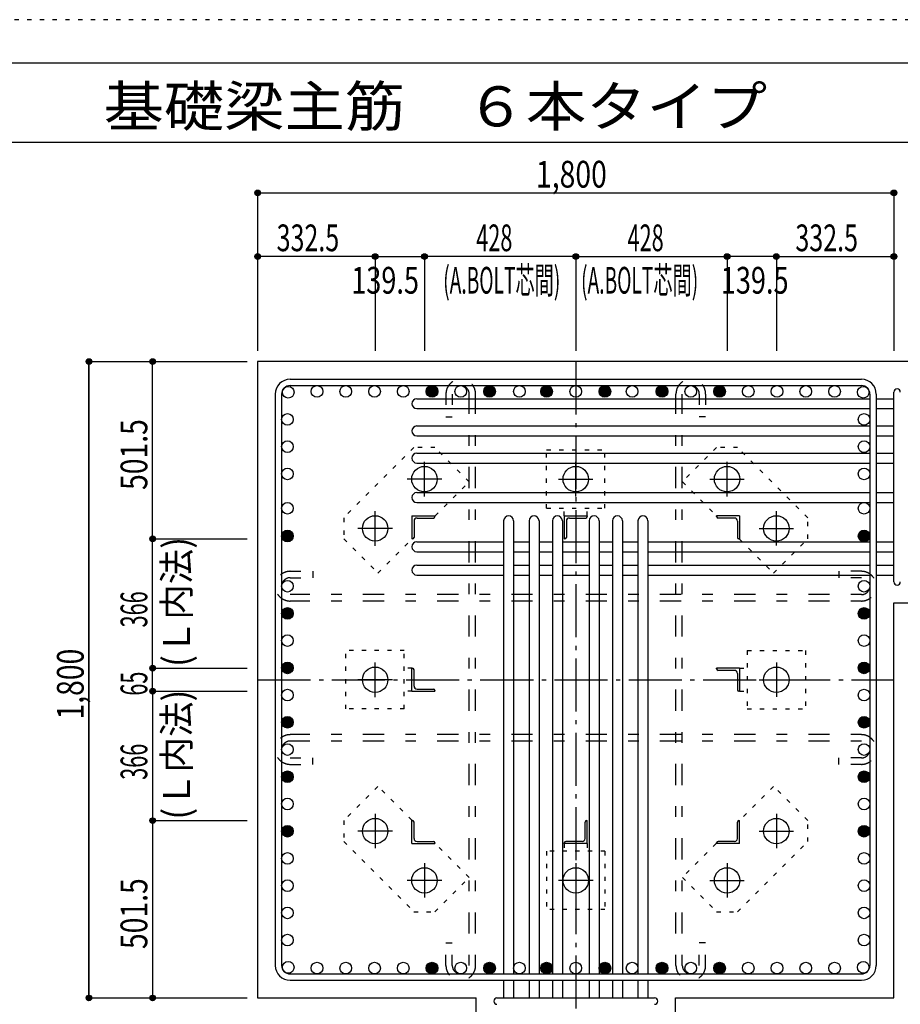
# Model space of a CAD drawing. Units: inches. Extents: x 141 to 12441, y 138 to 8778.
# Drawn here: x 5279 to 7770, y 5993 to 8778 of the extents above; entities that cross this region are included whole.
import ezdxf

# ---------------------------------------------------------------- set-up
doc = ezdxf.new("R2010")
doc.units = ezdxf.units.IN
doc.header["$LTSCALE"] = 30
doc.header["$MEASUREMENT"] = 0
for name, pattern in [('CENTER', [12, 5, -0.8, 0.4, -0.8, 5]), ('DIVIDE', [13.2, 5, -0.8, 0.4, -0.8, 0.4, -0.8, 5]), ('DOT', [1.6, 0.4, -0.8, 0.4]), ('HIDDEN', [8, 1, -2, 2, -2, 1])]:
    doc.linetypes.add(name, pattern=pattern)
for name, color, linetype in [('002', 7, 'Continuous'), ('003', 7, 'Continuous'), ('004', 7, 'Continuous'), ('005', 7, 'Continuous'), ('006', 7, 'Continuous'), ('007', 7, 'Continuous'), ('008', 7, 'Continuous'), ('010', 7, 'Continuous'), ('011', 7, 'Continuous'), ('013', 7, 'Continuous'), ('014', 7, 'Continuous'), ('104', 7, 'Continuous'), ('241', 7, 'Continuous'), ('250', 7, 'Continuous')]:
    doc.layers.add(name, color=color, linetype=linetype)
doc.styles.add('DRACAD', font='txt', dxfattribs={"width": 0.85, "bigfont": 'extfont2'})

msp = doc.modelspace()

# ---------------------------------------------------------------- linework, layer by layer
at = {"layer": '002', "color": 2, "linetype": 'Continuous'}
for p, q in [((8152.4, 7811), (5952.4, 7811)), ((5952.4, 7811), (5952.4, 6011)), ((7752.4, 7129), (8152.4, 7129)), ((7752.4, 6011), (7752.4, 7129)), ((5952.4, 6011), (6570.4, 6011)), ((6570.4, 5611), (6570.4, 6011)), ((7134.4, 5611), (7134.4, 6011)), ((7134.4, 6011), (7752.4, 6011))]:
    msp.add_line(p, q, dxfattribs=at)
at = {"layer": '003', "color": 4, "linetype": 'CENTER'}
for p, q in [((6424.4, 7429.7), (6424.4, 7527.2)), ((6852.4, 7429.8), (6852.4, 7527.3)), ((7280.4, 7429.8), (7280.4, 7527.3)), ((6473.1, 7478.5), (6375.6, 7478.5)), ((6803.6, 7478.5), (6901.1, 7478.5)), ((7231.6, 7478.5), (7329.1, 7478.5)), ((6284.9, 7290.2), (6284.9, 7387.7)), ((7419.9, 7290.3), (7419.9, 7387.8)), ((6333.6, 7339), (6236.1, 7339)), ((7371.1, 7339), (7468.6, 7339)), ((6284.9, 6862.2), (6284.9, 6959.7)), ((7419.9, 6959.8), (7419.9, 6862.3)), ((6333.6, 6911), (6236.1, 6911)), ((7371.2, 6911), (7468.7, 6911)), ((6284.9, 6531.7), (6284.9, 6434.2)), ((7419.9, 6531.8), (7419.9, 6434.3)), ((6333.7, 6483), (6236.2, 6483)), ((7371.2, 6483), (7468.7, 6483)), ((6424.4, 6392.2), (6424.4, 6294.7)), ((6852.4, 6392.2), (6852.4, 6294.7)), ((7280.4, 6392.3), (7280.4, 6294.8)), ((6473.2, 6343.5), (6375.7, 6343.5)), ((6901.2, 6343.5), (6803.7, 6343.5)), ((7231.7, 6343.5), (7329.2, 6343.5))]:
    msp.add_line(p, q, dxfattribs=at)
at = {"layer": '003', "color": 3, "linetype": 'Continuous'}
for centre in [(6424.4, 7478.5), (6852.4, 7478.5), (7280.4, 7478.5), (6284.9, 7339), (7419.9, 7339), (6284.9, 6911), (7419.9, 6911), (6284.9, 6483), (7419.9, 6483), (6424.4, 6343.5), (6852.4, 6343.5), (7280.4, 6343.5)]:
    msp.add_circle(centre, 36, dxfattribs=at)
at = {"layer": '004', "color": 3, "linetype": 'Continuous'}
for centre in [(6120.5, 7726.5), (6201.8, 7726.5), (6283.1, 7726.5), (6364.5, 7726.5), (6445.8, 7726.5), (6527.1, 7726.5), (6608.4, 7726.5), (6692.9, 7726.5), (6769.9, 7726.5), (6852.4, 7726.5), (6934.9, 7726.5), (7011.9, 7726.5), (7096.4, 7726.5), (7177.8, 7726.5), (7259.1, 7726.5), (7340.4, 7726.5), (7421.7, 7726.5), (7503.1, 7726.5), (7584.4, 7726.5), (6039.1, 7724.3), (7665.7, 7724.3), (6036.9, 7647.3), (7667.9, 7647.3), (6036.9, 7570.3), (7667.9, 7570.3), (6036.9, 7493.3), (7667.9, 7493.3), (6036.9, 7396), (7667.9, 7396), (6036.9, 7317.5), (7667.9, 7317.5), (6036.9, 7175.7), (7667.9, 7175.7), (6036.9, 7098.7), (7667.9, 7098.7), (6036.9, 7021.7), (7667.9, 7021.7), (6036.9, 6944.7), (7667.9, 6944.7), (6036.9, 6867.7), (7667.9, 6867.7), (6036.9, 6790.7), (7667.9, 6790.7), (6036.9, 6713.7), (7667.9, 6713.7), (6036.9, 6636.7), (7667.9, 6636.7), (6036.9, 6559.7), (7667.9, 6559.7), (6036.9, 6482.7), (7667.9, 6482.7), (6036.9, 6405.7), (7667.9, 6405.7), (6036.9, 6328.7), (7667.9, 6328.7), (6036.9, 6251.7), (7667.9, 6251.7), (6036.9, 6174.7), (7667.9, 6174.7), (6039.1, 6097.7), (6120.5, 6095.5), (6201.8, 6095.5), (6283.1, 6095.5), (6364.5, 6095.5), (6445.8, 6095.5), (6527.1, 6095.5), (6608.4, 6095.5), (6692.9, 6095.5), (6769.9, 6095.5), (6852.4, 6095.5), (6934.9, 6095.5), (7011.9, 6095.5), (7096.4, 6095.5), (7177.8, 6095.5), (7259.1, 6095.5), (7340.4, 6095.5), (7421.7, 6095.5), (7503.1, 6095.5), (7584.4, 6095.5), (7665.7, 6097.7)]:
    msp.add_circle(centre, 16.5, dxfattribs=at)
at = {"layer": '004', "color": 4, "linetype": 'Continuous'}
for centre, radius in [((6445.8, 7726.5), 14.8), ((6445.8, 7726.5), 13.2), ((6445.8, 7726.5), 11.6), ((6445.8, 7726.5), 9.9), ((6445.8, 7726.5), 8.25), ((6445.8, 7726.5), 6.6), ((6445.8, 7726.5), 4.95), ((6445.8, 7726.5), 3.3), ((6445.8, 7726.5), 1.65), ((6608.4, 7726.5), 14.8), ((6608.4, 7726.5), 13.2), ((6608.4, 7726.5), 11.6), ((6608.4, 7726.5), 9.9), ((6608.4, 7726.5), 8.25), ((6608.4, 7726.5), 6.6), ((6608.4, 7726.5), 4.95), ((6608.4, 7726.5), 3.3), ((6608.4, 7726.5), 1.65), ((6769.9, 7726.5), 14.8), ((6769.9, 7726.5), 13.2), ((6769.9, 7726.5), 11.6), ((6769.9, 7726.5), 9.9), ((6769.9, 7726.5), 8.25), ((6769.9, 7726.5), 6.6), ((6769.9, 7726.5), 4.95), ((6769.9, 7726.5), 3.3), ((6769.9, 7726.5), 1.65), ((6934.9, 7726.5), 14.8), ((6934.9, 7726.5), 13.2), ((6934.9, 7726.5), 11.6), ((6934.9, 7726.5), 9.9), ((6934.9, 7726.5), 8.25), ((6934.9, 7726.5), 6.6), ((6934.9, 7726.5), 4.95), ((6934.9, 7726.5), 3.3), ((6934.9, 7726.5), 1.65), ((7096.4, 7726.5), 14.8), ((7096.4, 7726.5), 13.2), ((7096.4, 7726.5), 11.6), ((7096.4, 7726.5), 9.9), ((7096.4, 7726.5), 8.25), ((7096.4, 7726.5), 6.6), ((7096.4, 7726.5), 4.95), ((7096.4, 7726.5), 3.3), ((7096.4, 7726.5), 1.65), ((7259.1, 7726.5), 14.8), ((7259.1, 7726.5), 13.2), ((7259.1, 7726.5), 11.6), ((7259.1, 7726.5), 9.9), ((7259.1, 7726.5), 8.25), ((7259.1, 7726.5), 6.6), ((7259.1, 7726.5), 4.95), ((7259.1, 7726.5), 3.3), ((7259.1, 7726.5), 1.65), ((6036.9, 7317.5), 14.8), ((6036.9, 7317.5), 13.2), ((6036.9, 7317.5), 11.6), ((6036.9, 7317.5), 9.9), ((6036.9, 7317.5), 8.25), ((7667.9, 7317.5), 14.8), ((7667.9, 7317.5), 13.2), ((7667.9, 7317.5), 11.6), ((7667.9, 7317.5), 9.9), ((7667.9, 7317.5), 8.25), ((6036.9, 7317.5), 6.6), ((6036.9, 7317.5), 4.95), ((6036.9, 7317.5), 3.3), ((6036.9, 7317.5), 1.65), ((7667.9, 7317.5), 6.6), ((7667.9, 7317.5), 4.95), ((7667.9, 7317.5), 3.3), ((7667.9, 7317.5), 1.65), ((6036.9, 7098.7), 14.8), ((6036.9, 7098.7), 13.2), ((6036.9, 7098.7), 11.6), ((6036.9, 7098.7), 9.9), ((6036.9, 7098.7), 8.25), ((6036.9, 7098.7), 6.6), ((6036.9, 7098.7), 4.95), ((6036.9, 7098.7), 3.3), ((7667.9, 7098.7), 14.8), ((7667.9, 7098.7), 13.2), ((7667.9, 7098.7), 11.6), ((7667.9, 7098.7), 9.9), ((7667.9, 7098.7), 8.25), ((7667.9, 7098.7), 6.6), ((7667.9, 7098.7), 4.95), ((7667.9, 7098.7), 3.3), ((6036.9, 7098.7), 1.65), ((7667.9, 7098.7), 1.65), ((6036.9, 6944.7), 14.8), ((6036.9, 6944.7), 13.2), ((6036.9, 6944.7), 11.6), ((6036.9, 6944.7), 9.9), ((6036.9, 6944.7), 8.25), ((6036.9, 6944.7), 6.6), ((6036.9, 6944.7), 4.95), ((6036.9, 6944.7), 3.3), ((6036.9, 6944.7), 1.65), ((7667.9, 6944.7), 14.8), ((7667.9, 6944.7), 13.2), ((7667.9, 6944.7), 11.6), ((7667.9, 6944.7), 9.9), ((7667.9, 6944.7), 8.25), ((7667.9, 6944.7), 6.6), ((7667.9, 6944.7), 4.95), ((7667.9, 6944.7), 3.3), ((7667.9, 6944.7), 1.65), ((6036.9, 6790.7), 14.8), ((6036.9, 6790.7), 13.2), ((6036.9, 6790.7), 11.6), ((6036.9, 6790.7), 9.9), ((6036.9, 6790.7), 8.25), ((6036.9, 6790.7), 6.6), ((6036.9, 6790.7), 4.95), ((7667.9, 6790.7), 14.8), ((7667.9, 6790.7), 13.2), ((7667.9, 6790.7), 11.6), ((7667.9, 6790.7), 9.9), ((7667.9, 6790.7), 8.25), ((7667.9, 6790.7), 6.6), ((7667.9, 6790.7), 4.95), ((6036.9, 6790.7), 3.3), ((6036.9, 6790.7), 1.65), ((7667.9, 6790.7), 3.3), ((7667.9, 6790.7), 1.65), ((6036.9, 6636.7), 14.8), ((6036.9, 6636.7), 13.2), ((6036.9, 6636.7), 11.6), ((6036.9, 6636.7), 9.9), ((6036.9, 6636.7), 8.25), ((6036.9, 6636.7), 6.6), ((6036.9, 6636.7), 4.95), ((6036.9, 6636.7), 3.3), ((6036.9, 6636.7), 1.65), ((7667.9, 6636.7), 14.8), ((7667.9, 6636.7), 13.2), ((7667.9, 6636.7), 11.6), ((7667.9, 6636.7), 9.9), ((7667.9, 6636.7), 8.25), ((7667.9, 6636.7), 6.6), ((7667.9, 6636.7), 4.95), ((7667.9, 6636.7), 3.3), ((7667.9, 6636.7), 1.65), ((6036.9, 6482.7), 14.8), ((6036.9, 6482.7), 13.2), ((6036.9, 6482.7), 11.6), ((6036.9, 6482.7), 9.9), ((6036.9, 6482.7), 8.25), ((6036.9, 6482.7), 6.6), ((7667.9, 6482.7), 14.8), ((7667.9, 6482.7), 13.2), ((7667.9, 6482.7), 11.6), ((7667.9, 6482.7), 9.9), ((7667.9, 6482.7), 8.25), ((7667.9, 6482.7), 6.6), ((6036.9, 6482.7), 4.95), ((6036.9, 6482.7), 3.3), ((6036.9, 6482.7), 1.65), ((7667.9, 6482.7), 4.95), ((7667.9, 6482.7), 3.3), ((7667.9, 6482.7), 1.65), ((6445.8, 6095.5), 14.8), ((6445.8, 6095.5), 13.2), ((6445.8, 6095.5), 11.6), ((6445.8, 6095.5), 9.9), ((6445.8, 6095.5), 8.25), ((6445.8, 6095.5), 6.6), ((6445.8, 6095.5), 4.95), ((6608.4, 6095.5), 14.8), ((6608.4, 6095.5), 13.2), ((6608.4, 6095.5), 11.6), ((6608.4, 6095.5), 9.9), ((6608.4, 6095.5), 8.25), ((6608.4, 6095.5), 6.6), ((6608.4, 6095.5), 4.95), ((6769.9, 6095.5), 14.8), ((6769.9, 6095.5), 13.2), ((6769.9, 6095.5), 11.6), ((6769.9, 6095.5), 9.9), ((6769.9, 6095.5), 8.25), ((6769.9, 6095.5), 6.6), ((6769.9, 6095.5), 4.95), ((6934.9, 6095.5), 14.8), ((6934.9, 6095.5), 13.2), ((6934.9, 6095.5), 11.6), ((6934.9, 6095.5), 9.9), ((6934.9, 6095.5), 8.25), ((6934.9, 6095.5), 6.6), ((6934.9, 6095.5), 4.95), ((7096.4, 6095.5), 14.8), ((7096.4, 6095.5), 13.2), ((7096.4, 6095.5), 11.6), ((7096.4, 6095.5), 9.9), ((7096.4, 6095.5), 8.25), ((7096.4, 6095.5), 6.6), ((7096.4, 6095.5), 4.95), ((7259.1, 6095.5), 14.8), ((7259.1, 6095.5), 13.2), ((7259.1, 6095.5), 11.6), ((7259.1, 6095.5), 9.9), ((7259.1, 6095.5), 8.25), ((7259.1, 6095.5), 6.6), ((7259.1, 6095.5), 4.95), ((6445.8, 6095.5), 3.3), ((6445.8, 6095.5), 1.65), ((6608.4, 6095.5), 3.3), ((6608.4, 6095.5), 1.65), ((6769.9, 6095.5), 3.3), ((6769.9, 6095.5), 1.65), ((6934.9, 6095.5), 3.3), ((6934.9, 6095.5), 1.65), ((7096.4, 6095.5), 3.3), ((7096.4, 6095.5), 1.65), ((7259.1, 6095.5), 3.3), ((7259.1, 6095.5), 1.65)]:
    msp.add_circle(centre, radius, dxfattribs=at)
at = {"layer": '005', "color": 7, "linetype": 'Continuous'}
for p, q in [((6044.4, 7761), (7660.4, 7761)), ((6044.4, 7743), (7660.4, 7743)), ((6002.4, 7719), (6002.4, 6103)), ((6020.4, 7719), (6020.4, 6103)), ((7684.4, 7719), (7684.4, 6103)), ((7702.4, 7719), (7702.4, 6103)), ((6044.4, 6079), (7660.4, 6079)), ((6044.4, 6061), (7660.4, 6061))]:
    msp.add_line(p, q, dxfattribs=at)
for centre, radius, start, end in [((6044.4, 7719), 42, 90, 180), ((6044.4, 7719), 24, 90, 180), ((7660.4, 7719), 42, 0, 90), ((7660.4, 7719), 24, 0, 90), ((6044.4, 6103), 42, 180, 270), ((6044.4, 6103), 24, 180, 270), ((7660.4, 6103), 42, 270, 0), ((7660.4, 6103), 24, 270, 0)]:
    msp.add_arc(centre, radius, start, end, dxfattribs=at)
at = {"layer": '006', "color": 7, "linetype": 'Continuous'}
for p, q in [((6402.9, 7705.8), (7684.4, 7705.8)), ((7702.4, 7705.8), (7752.4, 7705.8)), ((6402.9, 7677.8), (7684.4, 7677.8)), ((7702.4, 7677.8), (7752.4, 7677.8)), ((6402.9, 7628.8), (7684.4, 7628.8)), ((7702.4, 7628.8), (7752.4, 7628.8)), ((6402.9, 7600.8), (7684.4, 7600.8)), ((7702.4, 7600.8), (7752.4, 7600.8)), ((6402.9, 7551.8), (7684.4, 7551.8)), ((7702.4, 7551.8), (7752.4, 7551.8)), ((6402.9, 7523.8), (7684.4, 7523.8)), ((7702.4, 7523.8), (7752.4, 7523.8)), ((6402.9, 7440.5), (7684.4, 7440.5)), ((7702.4, 7440.5), (7752.4, 7440.5)), ((6402.9, 7412.5), (7684.4, 7412.5)), ((7702.4, 7412.5), (7752.4, 7412.5)), ((6648.4, 7360.5), (6648.4, 6079)), ((6676.4, 7360.5), (6676.4, 6079)), ((6720.4, 7360.5), (6720.4, 6079)), ((6748.4, 7360.5), (6748.4, 6079)), ((6786.4, 7360.5), (6786.4, 6079)), ((6814.4, 7360.5), (6814.4, 6079)), ((6890.4, 7360.5), (6890.4, 6079)), ((6918.4, 7360.5), (6918.4, 6079)), ((6956.4, 7360.5), (6956.4, 6079)), ((6984.4, 7360.5), (6984.4, 6079)), ((7028.4, 7360.5), (7028.4, 6079)), ((7056.4, 7360.5), (7056.4, 6079)), ((6402.9, 7301), (6648.4, 7301)), ((6676.4, 7301), (6720.4, 7301)), ((6748.4, 7301), (6786.4, 7301)), ((6814.4, 7301), (6890.4, 7301)), ((6918.4, 7301), (6956.4, 7301)), ((6984.4, 7301), (7028.4, 7301)), ((7056.4, 7301), (7684.4, 7301)), ((7702.4, 7301), (7752.4, 7301)), ((6402.9, 7273), (6648.4, 7273)), ((6676.4, 7273), (6720.4, 7273)), ((6748.4, 7273), (6786.4, 7273)), ((6814.4, 7273), (6890.4, 7273)), ((6918.4, 7273), (6956.4, 7273)), ((6984.4, 7273), (7028.4, 7273)), ((7056.4, 7273), (7684.4, 7273)), ((7702.4, 7273), (7752.4, 7273)), ((6402.9, 7235), (6648.4, 7235)), ((6676.4, 7235), (6720.4, 7235)), ((6748.4, 7235), (6786.4, 7235)), ((6814.4, 7235), (6890.4, 7235)), ((6918.4, 7235), (6956.4, 7235)), ((6984.4, 7235), (7028.4, 7235)), ((7056.4, 7235), (7684.4, 7235)), ((7702.4, 7235), (7752.4, 7235)), ((6402.9, 7207), (6648.4, 7207)), ((6676.4, 7207), (6720.4, 7207)), ((6748.4, 7207), (6786.4, 7207)), ((6814.4, 7207), (6890.4, 7207)), ((6918.4, 7207), (6956.4, 7207)), ((6984.4, 7207), (7028.4, 7207)), ((7056.4, 7207), (7684.4, 7207)), ((7702.4, 7207), (7752.4, 7207)), ((6648.4, 6061), (6648.4, 6011)), ((6676.4, 6061), (6676.4, 6011)), ((6720.4, 6061), (6720.4, 6011)), ((6748.4, 6061), (6748.4, 6011)), ((6786.4, 6061), (6786.4, 6011)), ((6814.4, 6061), (6814.4, 6011)), ((6890.4, 6061), (6890.4, 6011)), ((6918.4, 6061), (6918.4, 6011)), ((6956.4, 6061), (6956.4, 6011)), ((6984.4, 6061), (6984.4, 6011)), ((7028.4, 6061), (7028.4, 6011)), ((7056.4, 6061), (7056.4, 6011))]:
    msp.add_line(p, q, dxfattribs=at)
for centre, start, end in [((6402.9, 7691.8), 90, 270), ((6402.9, 7614.8), 90, 270), ((6402.9, 7537.8), 90, 270), ((6402.9, 7426.5), 90, 270), ((6662.4, 7360.5), 0, 180), ((6734.4, 7360.5), 0, 180), ((6800.4, 7360.5), 0, 180), ((6904.4, 7360.5), 0, 180), ((6970.4, 7360.5), 0, 180), ((7042.4, 7360.5), 0, 180), ((6402.9, 7287), 90, 270), ((6402.9, 7221), 90, 270)]:
    msp.add_arc(centre, 14, start, end, dxfattribs=at)
at = {"layer": '007', "color": 7, "linetype": 'Continuous'}
for p, q in [((7752.4, 7188), (7752.4, 7724.8)), ((6629.4, 6011), (7075.4, 6011))]:
    msp.add_line(p, q, dxfattribs=at)
for centre, start, end in [((7761.4, 7724.8), 0, 180), ((7761.4, 7188), 180, 0), ((6629.4, 6002), 90, 270), ((7075.4, 6002), 270, 90)]:
    msp.add_arc(centre, 9, start, end, dxfattribs=at)
at = {"layer": '010', "color": 4, "linetype": 'DOT'}
for p, q in [((6394.6, 7567.5), (6195.9, 7368.8)), ((6454, 7567.5), (6394.6, 7567.5)), ((6550.9, 7470.6), (6454, 7567.5)), ((6769.9, 7396), (6769.9, 7561)), ((6769.9, 7561), (6934.9, 7561)), ((6934.9, 7396), (6934.9, 7561)), ((7250.8, 7567.5), (7153.9, 7470.6)), ((7310.2, 7567.5), (7250.8, 7567.5)), ((7508.9, 7368.8), (7310.2, 7567.5)), ((6454.8, 7374.5), (6550.9, 7470.6)), ((7153.9, 7470.6), (7250, 7374.5)), ((6769.9, 7396), (6934.9, 7396)), ((6819.9, 7374.5), (6819.9, 7396)), ((6884.9, 7374.5), (6884.9, 7396)), ((6195.9, 7368.8), (6195.9, 7309.4)), ((7508.9, 7309.4), (7508.9, 7368.8)), ((6195.9, 7309.4), (6292.8, 7212.5)), ((6292.8, 7212.5), (6388.9, 7308.6)), ((7315.9, 7308.6), (7412, 7212.5)), ((7412, 7212.5), (7508.9, 7309.4)), ((6367.4, 6993.5), (6202.4, 6993.5)), ((6202.4, 6828.5), (6202.4, 6993.5)), ((6367.4, 6828.5), (6367.4, 6993.5)), ((7337.4, 6993.5), (7337.4, 6828.5)), ((7337.4, 6993.5), (7502.4, 6993.5)), ((7502.4, 6993.5), (7502.4, 6828.5)), ((6388.9, 6943.5), (6367.4, 6943.5)), ((7315.9, 6943.5), (7337.4, 6943.5)), ((6388.9, 6878.5), (6367.4, 6878.5)), ((7315.9, 6878.5), (7337.4, 6878.5)), ((6367.4, 6828.5), (6202.4, 6828.5)), ((7337.4, 6828.5), (7502.4, 6828.5)), ((6292.8, 6609.5), (6195.9, 6512.6)), ((6388.9, 6513.4), (6292.8, 6609.5)), ((7412, 6609.5), (7315.9, 6513.4)), ((7508.9, 6512.6), (7412, 6609.5)), ((6195.9, 6512.6), (6195.9, 6453.2)), ((7508.9, 6453.2), (7508.9, 6512.6)), ((6195.9, 6453.2), (6394.6, 6254.5)), ((6550.9, 6351.4), (6454.8, 6447.5)), ((6819.9, 6447.5), (6819.9, 6426)), ((6884.9, 6447.5), (6884.9, 6426)), ((7250, 6447.5), (7153.9, 6351.4)), ((7310.2, 6254.5), (7508.9, 6453.2)), ((6769.9, 6426), (6769.9, 6261)), ((6934.9, 6426), (6769.9, 6426)), ((6934.9, 6426), (6934.9, 6261)), ((6454, 6254.5), (6550.9, 6351.4)), ((7153.9, 6351.4), (7250.8, 6254.5)), ((6394.6, 6254.5), (6454, 6254.5)), ((6934.9, 6261), (6769.9, 6261)), ((7250.8, 6254.5), (7310.2, 6254.5))]:
    msp.add_line(p, q, dxfattribs=at)
at = {"layer": '011', "color": 4, "linetype": 'Continuous'}
for p, q in [((6388.9, 7374.5), (6453.9, 7374.5)), ((6388.9, 7374.5), (6388.9, 7309.5)), ((6394.9, 7360), (6394.9, 7313.5)), ((6403.4, 7368.5), (6449.9, 7368.5)), ((6453.9, 7374.5), (6453.9, 7372.5)), ((6819.9, 7374.5), (6884.9, 7374.5)), ((6819.9, 7374.5), (6819.9, 7309.5)), ((6825.9, 7360), (6825.9, 7313.5)), ((6834.4, 7368.5), (6880.9, 7368.5)), ((6884.9, 7374.5), (6884.9, 7372.5)), ((7315.9, 7374.5), (7250.9, 7374.5)), ((7250.9, 7372.5), (7250.9, 7374.5)), ((7301.4, 7368.5), (7254.9, 7368.5)), ((7309.9, 7360), (7309.9, 7313.5)), ((7315.9, 7374.5), (7315.9, 7309.5)), ((6390.9, 7309.5), (6388.9, 7309.5)), ((6821.9, 7309.5), (6819.9, 7309.5)), ((7315.9, 7309.5), (7313.9, 7309.5)), ((6388.9, 6943.5), (6390.9, 6943.5)), ((6388.9, 6878.5), (6388.9, 6943.5)), ((6394.9, 6893), (6394.9, 6939.5)), ((7315.9, 6943.5), (7250.9, 6943.5)), ((7250.9, 6941.5), (7250.9, 6943.5)), ((7301.4, 6937.5), (7254.9, 6937.5)), ((7315.9, 6943.5), (7315.9, 6878.5)), ((7309.9, 6929), (7309.9, 6882.5)), ((6403.4, 6884.5), (6449.9, 6884.5)), ((6453.9, 6880.5), (6453.9, 6878.5)), ((6388.9, 6878.5), (6453.9, 6878.5)), ((7315.9, 6878.5), (7313.9, 6878.5)), ((6388.9, 6512.5), (6390.9, 6512.5)), ((6388.9, 6447.5), (6388.9, 6512.5)), ((6394.9, 6462), (6394.9, 6508.5)), ((6878.9, 6462), (6878.9, 6508.5)), ((6882.9, 6512.5), (6884.9, 6512.5)), ((6884.9, 6447.5), (6884.9, 6512.5)), ((7309.9, 6462), (7309.9, 6508.5)), ((7313.9, 6512.5), (7315.9, 6512.5)), ((7315.9, 6447.5), (7315.9, 6512.5)), ((6388.9, 6447.5), (6453.9, 6447.5)), ((6403.4, 6453.5), (6449.9, 6453.5)), ((6453.9, 6449.5), (6453.9, 6447.5)), ((6819.9, 6447.5), (6819.9, 6449.5)), ((6884.9, 6447.5), (6819.9, 6447.5)), ((6870.4, 6453.5), (6823.9, 6453.5)), ((7250.9, 6447.5), (7250.9, 6449.5)), ((7315.9, 6447.5), (7250.9, 6447.5)), ((7301.4, 6453.5), (7254.9, 6453.5))]:
    msp.add_line(p, q, dxfattribs=at)
for centre, radius, start, end in [((6403.4, 7360), 8.5, 90, 180), ((6449.9, 7372.5), 4, 270, 0), ((6834.4, 7360), 8.5, 90, 180), ((6880.9, 7372.5), 4, 270, 0), ((7254.9, 7372.5), 4, 180, 270), ((7301.4, 7360), 8.5, 0, 90), ((6390.9, 7313.5), 4, 270, 0), ((6821.9, 7313.5), 4, 270, 0), ((7313.9, 7313.5), 4, 180, 270), ((6390.9, 6939.5), 4, 0, 90), ((7254.9, 6941.5), 4, 180, 270), ((7301.4, 6929), 8.5, 0, 90), ((6403.4, 6893), 8.5, 180, 270), ((6449.9, 6880.5), 4, 0, 90), ((7313.9, 6882.5), 4, 180, 270), ((6390.9, 6508.5), 4, 0, 90), ((6882.9, 6508.5), 4, 90, 180), ((7313.9, 6508.5), 4, 90, 180), ((6403.4, 6462), 8.5, 180, 270), ((6870.4, 6462), 8.5, 270, 0), ((7301.4, 6462), 8.5, 270, 0), ((6449.9, 6449.5), 4, 0, 90), ((6823.9, 6449.5), 4, 90, 180), ((7254.9, 6449.5), 4, 90, 180)]:
    msp.add_arc(centre, radius, start, end, dxfattribs=at)
at = {"layer": '013', "color": 7, "linetype": 'HIDDEN'}
for p, q in [((6485.1, 7719), (6485.1, 7655)), ((6503.1, 7719), (6503.1, 7655)), ((6551.1, 6103), (6551.1, 7719)), ((6569.1, 6103), (6569.1, 7719)), ((7135.8, 6103), (7135.8, 7719)), ((7153.8, 6103), (7153.8, 7719)), ((7201.8, 7719), (7201.8, 7655)), ((7219.8, 7719), (7219.8, 7655)), ((6485.1, 7655), (6503.1, 7655)), ((7219.8, 7655), (7201.8, 7655)), ((6044.4, 7217.7), (6108.4, 7217.7)), ((6108.4, 7217.7), (6108.4, 7199.7)), ((7660.4, 7217.7), (7596.4, 7217.7)), ((7596.4, 7217.7), (7596.4, 7199.7)), ((6044.4, 7199.7), (6108.4, 7199.7)), ((7660.4, 7199.7), (7596.4, 7199.7)), ((7660.4, 7151.7), (6044.4, 7151.7)), ((7660.4, 7133.7), (6044.4, 7133.7)), ((7660.4, 6755.7), (6044.4, 6755.7)), ((7660.4, 6737.7), (6044.4, 6737.7)), ((6044.4, 6689.7), (6108.4, 6689.7)), ((6108.4, 6671.7), (6108.4, 6689.7)), ((7660.4, 6689.7), (7596.4, 6689.7)), ((7596.4, 6671.7), (7596.4, 6689.7)), ((6044.4, 6671.7), (6108.4, 6671.7)), ((7660.4, 6671.7), (7596.4, 6671.7)), ((6485.1, 6103), (6485.1, 6167)), ((6485.1, 6167), (6503.1, 6167)), ((6503.1, 6103), (6503.1, 6167)), ((7201.8, 6103), (7201.8, 6167)), ((7219.8, 6167), (7201.8, 6167)), ((7219.8, 6103), (7219.8, 6167))]:
    msp.add_line(p, q, dxfattribs=at)
for centre, radius, start, end in [((6527.1, 7719), 42, 0, 180), ((6527.1, 7719), 24, 0, 180), ((7177.8, 7719), 42, 0, 180), ((7177.8, 7719), 24, 0, 180), ((6044.4, 7175.7), 42, 90, 270), ((7660.4, 7175.7), 42, 270, 90), ((6044.4, 7175.7), 24, 90, 270), ((7660.4, 7175.7), 24, 270, 90), ((6044.4, 6713.7), 42, 90, 270), ((7660.4, 6713.7), 42, 270, 90), ((6044.4, 6713.7), 24, 90, 270), ((7660.4, 6713.7), 24, 270, 90), ((6527.1, 6103), 42, 180, 0), ((6527.1, 6103), 24, 180, 0), ((7177.8, 6103), 42, 180, 0), ((7177.8, 6103), 24, 180, 0)]:
    msp.add_arc(centre, radius, start, end, dxfattribs=at)
at = {"layer": '014', "color": 4, "linetype": 'Continuous'}
for p, q in [((5952.4, 8288.1), (5952.4, 8108.1)), ((5952.4, 8288.1), (5952.4, 8108.1)), ((5952.4, 8288.1), (7752.4, 8288.1)), ((5952.4, 8288.1), (7752.4, 8288.1)), ((7752.4, 8288.1), (7752.4, 8108.1)), ((5952.4, 8108.1), (5952.4, 7841)), ((5952.4, 8108.1), (5952.4, 7841)), ((5952.4, 8108.1), (5952.4, 7841)), ((6284.9, 8108.1), (5952.4, 8108.1)), ((6284.9, 8108.1), (6284.9, 7841)), ((6284.9, 8108.1), (6424.4, 8108.1)), ((6424.4, 8108.1), (6424.4, 7841)), ((6852.4, 8108.1), (6424.4, 8108.1)), ((6852.4, 8108.1), (6852.4, 7841)), ((6852.4, 8108.1), (7280.4, 8108.1)), ((7419.9, 8108.1), (7280.4, 8108.1)), ((7280.4, 8108.1), (7280.4, 7841)), ((7419.9, 8108.1), (7419.9, 7841)), ((7419.9, 8108.1), (7752.4, 8108.1)), ((7752.4, 8108.1), (7752.4, 7841)), ((5475.4, 7811), (5655.4, 7811)), ((5475.4, 7811), (5655.4, 7811)), ((5475.4, 7811), (5475.4, 6011)), ((5475.4, 6011), (5475.4, 7811)), ((5655.4, 7811), (5922.4, 7811)), ((5655.4, 7811), (5922.4, 7811)), ((5655.4, 7309.5), (5655.4, 7811)), ((5655.4, 6943.5), (5655.4, 7309.5)), ((5655.4, 7309.5), (5922.4, 7309.5)), ((5655.4, 7309.5), (5922.4, 7309.5)), ((5655.4, 6878.5), (5655.4, 6943.5)), ((5655.4, 6943.5), (5922.4, 6943.5)), ((5655.4, 6878.5), (5922.4, 6878.5)), ((5655.4, 6878.5), (5655.4, 6512.5)), ((5655.4, 6512.5), (5922.4, 6512.5)), ((5655.4, 6512.5), (5922.4, 6512.5)), ((5655.4, 6512.5), (5655.4, 6011)), ((5475.4, 6011), (5655.4, 6011)), ((5655.4, 6011), (5922.4, 6011)), ((5655.4, 6011), (5922.4, 6011)), ((5655.4, 6011), (5922.4, 6011))]:
    msp.add_line(p, q, dxfattribs=at)
at = {"layer": '014', "color": 4, "linetype": 'CENTER'}
for p, q in [((6852.4, 7811), (6852.4, 5611)), ((5952.4, 6911), (7752.4, 6911))]:
    msp.add_line(p, q, dxfattribs=at)
at = {"layer": '014', "color": 4, "linetype": 'Continuous'}
for centre, radius in [((5952.4, 8288.1), 8), ((5952.4, 8288.1), 7.2), ((5952.4, 8288.1), 6.4), ((5952.4, 8288.1), 5.6), ((5952.4, 8288.1), 4.8), ((5952.4, 8288.1), 4), ((5952.4, 8288.1), 3.2), ((5952.4, 8288.1), 2.4), ((5952.4, 8288.1), 1.6), ((5952.4, 8288.1), 0.8), ((7752.4, 8288.1), 8), ((7752.4, 8288.1), 7.2), ((7752.4, 8288.1), 6.4), ((7752.4, 8288.1), 5.6), ((7752.4, 8288.1), 4.8), ((7752.4, 8288.1), 4), ((7752.4, 8288.1), 3.2), ((7752.4, 8288.1), 2.4), ((7752.4, 8288.1), 1.6), ((7752.4, 8288.1), 0.8), ((5952.4, 8108.1), 8), ((5952.4, 8108.1), 7.2), ((5952.4, 8108.1), 6.4), ((5952.4, 8108.1), 5.6), ((5952.4, 8108.1), 4.8), ((5952.4, 8108.1), 4), ((5952.4, 8108.1), 3.2), ((5952.4, 8108.1), 2.4), ((5952.4, 8108.1), 1.6), ((5952.4, 8108.1), 0.8), ((6284.9, 8108.1), 8), ((6284.9, 8108.1), 7.2), ((6284.9, 8108.1), 6.4), ((6284.9, 8108.1), 5.6), ((6284.9, 8108.1), 4.8), ((6284.9, 8108.1), 4), ((6284.9, 8108.1), 3.2), ((6284.9, 8108.1), 2.4), ((6284.9, 8108.1), 1.6), ((6284.9, 8108.1), 0.8), ((6424.4, 8108.1), 8), ((6424.4, 8108.1), 7.2), ((6424.4, 8108.1), 6.4), ((6424.4, 8108.1), 5.6), ((6424.4, 8108.1), 4.8), ((6424.4, 8108.1), 4), ((6424.4, 8108.1), 3.2), ((6424.4, 8108.1), 2.4), ((6424.4, 8108.1), 1.6), ((6424.4, 8108.1), 0.8), ((6852.4, 8108.1), 8), ((6852.4, 8108.1), 7.2), ((6852.4, 8108.1), 6.4), ((6852.4, 8108.1), 5.6), ((6852.4, 8108.1), 4.8), ((6852.4, 8108.1), 4), ((6852.4, 8108.1), 3.2), ((6852.4, 8108.1), 2.4), ((6852.4, 8108.1), 1.6), ((6852.4, 8108.1), 0.8), ((7280.4, 8108.1), 8), ((7280.4, 8108.1), 7.2), ((7280.4, 8108.1), 6.4), ((7280.4, 8108.1), 5.6), ((7280.4, 8108.1), 4.8), ((7280.4, 8108.1), 4), ((7280.4, 8108.1), 3.2), ((7280.4, 8108.1), 2.4), ((7280.4, 8108.1), 1.6), ((7280.4, 8108.1), 0.8), ((7419.9, 8108.1), 8), ((7419.9, 8108.1), 7.2), ((7419.9, 8108.1), 6.4), ((7419.9, 8108.1), 5.6), ((7419.9, 8108.1), 4.8), ((7419.9, 8108.1), 4), ((7419.9, 8108.1), 3.2), ((7419.9, 8108.1), 2.4), ((7419.9, 8108.1), 1.6), ((7419.9, 8108.1), 0.8), ((7752.4, 8108.1), 8), ((7752.4, 8108.1), 7.2), ((7752.4, 8108.1), 6.4), ((7752.4, 8108.1), 5.6), ((7752.4, 8108.1), 4.8), ((7752.4, 8108.1), 4), ((7752.4, 8108.1), 3.2), ((7752.4, 8108.1), 2.4), ((7752.4, 8108.1), 1.6), ((7752.4, 8108.1), 0.8), ((5475.4, 7811), 8), ((5475.4, 7811), 7.2), ((5475.4, 7811), 6.4), ((5475.4, 7811), 5.6), ((5475.4, 7811), 4.8), ((5475.4, 7811), 4), ((5475.4, 7811), 3.2), ((5475.4, 7811), 2.4), ((5475.4, 7811), 1.6), ((5475.4, 7811), 0.8), ((5655.4, 7811), 8), ((5655.4, 7811), 7.2), ((5655.4, 7811), 6.4), ((5655.4, 7811), 5.6), ((5655.4, 7811), 4.8), ((5655.4, 7811), 4), ((5655.4, 7811), 3.2), ((5655.4, 7811), 2.4), ((5655.4, 7811), 1.6), ((5655.4, 7811), 0.8), ((5655.4, 7309.5), 8), ((5655.4, 7309.5), 7.2), ((5655.4, 7309.5), 6.4), ((5655.4, 7309.5), 5.6), ((5655.4, 7309.5), 4.8), ((5655.4, 7309.5), 4), ((5655.4, 7309.5), 3.2), ((5655.4, 7309.5), 2.4), ((5655.4, 7309.5), 1.6), ((5655.4, 7309.5), 0.8), ((5655.4, 6943.5), 8), ((5655.4, 6943.5), 7.2), ((5655.4, 6943.5), 6.4), ((5655.4, 6943.5), 5.6), ((5655.4, 6943.5), 4.8), ((5655.4, 6943.5), 4), ((5655.4, 6943.5), 3.2), ((5655.4, 6943.5), 2.4), ((5655.4, 6943.5), 1.6), ((5655.4, 6943.5), 0.8), ((5655.4, 6878.5), 8), ((5655.4, 6878.5), 7.2), ((5655.4, 6878.5), 6.4), ((5655.4, 6878.5), 5.6), ((5655.4, 6878.5), 4.8), ((5655.4, 6878.5), 4), ((5655.4, 6878.5), 3.2), ((5655.4, 6878.5), 2.4), ((5655.4, 6878.5), 1.6), ((5655.4, 6878.5), 0.8), ((5655.4, 6512.5), 8), ((5655.4, 6512.5), 7.2), ((5655.4, 6512.5), 6.4), ((5655.4, 6512.5), 5.6), ((5655.4, 6512.5), 4.8), ((5655.4, 6512.5), 4), ((5655.4, 6512.5), 3.2), ((5655.4, 6512.5), 2.4), ((5655.4, 6512.5), 1.6), ((5655.4, 6512.5), 0.8), ((5475.4, 6011), 8), ((5475.4, 6011), 7.2), ((5475.4, 6011), 6.4), ((5475.4, 6011), 5.6), ((5475.4, 6011), 4.8), ((5655.4, 6011), 8), ((5655.4, 6011), 7.2), ((5655.4, 6011), 6.4), ((5655.4, 6011), 5.6), ((5655.4, 6011), 4.8), ((5475.4, 6011), 4), ((5475.4, 6011), 3.2), ((5475.4, 6011), 2.4), ((5475.4, 6011), 1.6), ((5475.4, 6011), 0.8), ((5655.4, 6011), 4), ((5655.4, 6011), 3.2), ((5655.4, 6011), 2.4), ((5655.4, 6011), 1.6), ((5655.4, 6011), 0.8)]:
    msp.add_circle(centre, radius, dxfattribs=at)
at = {"layer": '014', "color": 7, "linetype": 'Continuous'}
for p in [(5952.4, 8288.1), (5952.4, 8288.1), (5952.4, 8288.1), (5952.4, 8288.1), (5952.4, 8288.1), (5952.4, 8288.1), (5952.4, 8288.1), (5952.4, 8288.1), (5952.4, 8288.1), (5952.4, 8288.1), (5952.4, 8288.1), (5952.4, 8288.1), (5952.4, 8288.1), (5952.4, 8288.1), (5952.4, 8288.1), (5952.4, 8288.1), (5952.4, 8288.1), (5952.4, 8288.1), (7752.4, 8288.1), (7752.4, 8288.1), (7752.4, 8288.1), (7752.4, 8288.1), (7752.4, 8288.1), (7752.4, 8288.1), (7752.4, 8288.1), (7752.4, 8288.1), (7752.4, 8288.1), (7752.4, 8288.1), (7752.4, 8288.1), (7752.4, 8288.1), (7752.4, 8288.1), (7752.4, 8288.1), (7752.4, 8288.1), (7752.4, 8288.1), (7752.4, 8288.1), (7752.4, 8288.1), (5952.4, 8108.1), (5952.4, 8108.1), (5952.4, 8108.1), (5952.4, 8108.1), (5952.4, 8108.1), (5952.4, 8108.1), (5952.4, 8108.1), (5952.4, 8108.1), (5952.4, 8108.1), (5952.4, 8108.1), (5952.4, 8108.1), (5952.4, 8108.1), (5952.4, 8108.1), (5952.4, 8108.1), (5952.4, 8108.1), (5952.4, 8108.1), (5952.4, 8108.1), (5952.4, 8108.1), (5952.4, 8108.1), (5952.4, 8108.1), (6284.9, 8108.1), (6284.9, 8108.1), (6284.9, 8108.1), (6284.9, 8108.1), (6284.9, 8108.1), (6284.9, 8108.1), (6284.9, 8108.1), (6284.9, 8108.1), (6284.9, 8108.1), (6284.9, 8108.1), (6284.9, 8108.1), (6284.9, 8108.1), (6284.9, 8108.1), (6284.9, 8108.1), (6284.9, 8108.1), (6284.9, 8108.1), (6284.9, 8108.1), (6284.9, 8108.1), (6284.9, 8108.1), (6284.9, 8108.1), (6284.9, 8108.1), (6284.9, 8108.1), (6424.4, 8108.1), (6424.4, 8108.1), (6424.4, 8108.1), (6424.4, 8108.1), (6424.4, 8108.1), (6424.4, 8108.1), (6424.4, 8108.1), (6424.4, 8108.1), (6424.4, 8108.1), (6424.4, 8108.1), (6424.4, 8108.1), (6424.4, 8108.1), (6424.4, 8108.1), (6424.4, 8108.1), (6424.4, 8108.1), (6424.4, 8108.1), (6424.4, 8108.1), (6424.4, 8108.1), (6424.4, 8108.1), (6424.4, 8108.1), (6424.4, 8108.1), (6424.4, 8108.1), (6852.4, 8108.1), (6852.4, 8108.1), (6852.4, 8108.1), (6852.4, 8108.1), (6852.4, 8108.1), (6852.4, 8108.1), (6852.4, 8108.1), (6852.4, 8108.1), (6852.4, 8108.1), (6852.4, 8108.1), (6852.4, 8108.1), (6852.4, 8108.1), (6852.4, 8108.1), (6852.4, 8108.1), (6852.4, 8108.1), (6852.4, 8108.1), (6852.4, 8108.1), (6852.4, 8108.1), (6852.4, 8108.1), (6852.4, 8108.1), (6852.4, 8108.1), (6852.4, 8108.1), (7280.4, 8108.1), (7280.4, 8108.1), (7280.4, 8108.1), (7280.4, 8108.1), (7280.4, 8108.1), (7280.4, 8108.1), (7280.4, 8108.1), (7280.4, 8108.1), (7280.4, 8108.1), (7280.4, 8108.1), (7280.4, 8108.1), (7280.4, 8108.1), (7280.4, 8108.1), (7280.4, 8108.1), (7280.4, 8108.1), (7280.4, 8108.1), (7280.4, 8108.1), (7280.4, 8108.1), (7280.4, 8108.1), (7280.4, 8108.1), (7280.4, 8108.1), (7280.4, 8108.1), (7419.9, 8108.1), (7419.9, 8108.1), (7419.9, 8108.1), (7419.9, 8108.1), (7419.9, 8108.1), (7419.9, 8108.1), (7419.9, 8108.1), (7419.9, 8108.1), (7419.9, 8108.1), (7419.9, 8108.1), (7419.9, 8108.1), (7419.9, 8108.1), (7419.9, 8108.1), (7419.9, 8108.1), (7419.9, 8108.1), (7419.9, 8108.1), (7419.9, 8108.1), (7419.9, 8108.1), (7419.9, 8108.1), (7419.9, 8108.1), (7419.9, 8108.1), (7419.9, 8108.1), (7752.4, 8108.1), (7752.4, 8108.1), (7752.4, 8108.1), (7752.4, 8108.1), (7752.4, 8108.1), (7752.4, 8108.1), (7752.4, 8108.1), (7752.4, 8108.1), (7752.4, 8108.1), (7752.4, 8108.1), (7752.4, 8108.1), (7752.4, 8108.1), (7752.4, 8108.1), (7752.4, 8108.1), (7752.4, 8108.1), (7752.4, 8108.1), (7752.4, 8108.1), (7752.4, 8108.1), (7752.4, 8108.1), (7752.4, 8108.1), (7752.4, 8108.1), (7752.4, 8108.1), (5475.4, 7811), (5475.4, 7811), (5475.4, 7811), (5475.4, 7811), (5475.4, 7811), (5475.4, 7811), (5475.4, 7811), (5475.4, 7811), (5475.4, 7811), (5475.4, 7811), (5475.4, 7811), (5475.4, 7811), (5475.4, 7811), (5475.4, 7811), (5475.4, 7811), (5475.4, 7811), (5655.4, 7811), (5655.4, 7811), (5655.4, 7811), (5655.4, 7811), (5655.4, 7811), (5655.4, 7811), (5655.4, 7811), (5655.4, 7811), (5655.4, 7811), (5655.4, 7811), (5655.4, 7811), (5655.4, 7811), (5655.4, 7811), (5655.4, 7811), (5655.4, 7811), (5655.4, 7811), (5655.4, 7811), (5655.4, 7811), (5655.4, 7811), (5655.4, 7811), (5655.4, 7811), (5655.4, 7309.5), (5655.4, 7309.5), (5655.4, 7309.5), (5655.4, 7309.5), (5655.4, 7309.5), (5655.4, 7309.5), (5655.4, 7309.5), (5655.4, 7309.5), (5655.4, 7309.5), (5655.4, 7309.5), (5655.4, 7309.5), (5655.4, 7309.5), (5655.4, 7309.5), (5655.4, 7309.5), (5655.4, 7309.5), (5655.4, 7309.5), (5655.4, 7309.5), (5655.4, 7309.5), (5655.4, 7309.5), (5655.4, 7309.5), (5655.4, 7309.5), (5655.4, 7309.5), (5655.4, 6943.5), (5655.4, 6943.5), (5655.4, 6943.5), (5655.4, 6943.5), (5655.4, 6943.5), (5655.4, 6943.5), (5655.4, 6943.5), (5655.4, 6943.5), (5655.4, 6943.5), (5655.4, 6943.5), (5655.4, 6943.5), (5655.4, 6943.5), (5655.4, 6943.5), (5655.4, 6943.5), (5655.4, 6943.5), (5655.4, 6943.5), (5655.4, 6943.5), (5655.4, 6943.5), (5655.4, 6943.5), (5655.4, 6943.5), (5655.4, 6943.5), (5655.4, 6943.5), (5655.4, 6878.5), (5655.4, 6878.5), (5655.4, 6878.5), (5655.4, 6878.5), (5655.4, 6878.5), (5655.4, 6878.5), (5655.4, 6878.5), (5655.4, 6878.5), (5655.4, 6878.5), (5655.4, 6878.5), (5655.4, 6878.5), (5655.4, 6878.5), (5655.4, 6878.5), (5655.4, 6878.5), (5655.4, 6878.5), (5655.4, 6878.5), (5655.4, 6878.5), (5655.4, 6878.5), (5655.4, 6878.5), (5655.4, 6878.5), (5655.4, 6878.5), (5655.4, 6512.5), (5655.4, 6512.5), (5655.4, 6512.5), (5655.4, 6512.5), (5655.4, 6512.5), (5655.4, 6512.5), (5655.4, 6512.5), (5655.4, 6512.5), (5655.4, 6512.5), (5655.4, 6512.5), (5655.4, 6512.5), (5655.4, 6512.5), (5655.4, 6512.5), (5655.4, 6512.5), (5655.4, 6512.5), (5655.4, 6512.5), (5655.4, 6512.5), (5655.4, 6512.5), (5655.4, 6512.5), (5655.4, 6512.5), (5655.4, 6512.5), (5655.4, 6512.5), (5475.4, 6011), (5475.4, 6011), (5475.4, 6011), (5475.4, 6011), (5475.4, 6011), (5475.4, 6011), (5475.4, 6011), (5475.4, 6011), (5475.4, 6011), (5475.4, 6011), (5475.4, 6011), (5475.4, 6011), (5475.4, 6011), (5475.4, 6011), (5475.4, 6011), (5475.4, 6011), (5655.4, 6011), (5655.4, 6011), (5655.4, 6011), (5655.4, 6011), (5655.4, 6011), (5655.4, 6011), (5655.4, 6011), (5655.4, 6011), (5655.4, 6011), (5655.4, 6011), (5655.4, 6011), (5655.4, 6011), (5655.4, 6011), (5655.4, 6011), (5655.4, 6011), (5655.4, 6011), (5655.4, 6011), (5655.4, 6011), (5655.4, 6011), (5655.4, 6011)]:
    msp.add_point(p, dxfattribs=at)
at = {"layer": '241', "color": 6, "linetype": 'Continuous'}
msp.add_line((327.1, 8656.1), (12254.1, 8656.1), dxfattribs=at)
at = {"layer": '241', "color": 2, "linetype": 'Continuous'}
msp.add_line((327.1, 8431.1), (10023.6, 8431.1), dxfattribs=at)
at = {"layer": '250', "color": 172, "linetype": 'DOT'}
msp.add_line((12440.6, 8778), (140.6, 8778), dxfattribs=at)

# ---------------------------------------------------------------- texts
at = {"layer": '008', "color": 4, "linetype": 'DOT', "style": 'DRACAD', "width": 0.526141}
for p in [(6477.4, 8003.1), (6867.4, 8003.1)]:
    msp.add_text('(A.BOLT芯間)', height=75.63, dxfattribs=at).set_placement(p)
at = {"layer": '008', "color": 4, "linetype": 'DIVIDE', "style": 'DRACAD', "width": 0.970636}
for p in [(5761, 6947), (5761, 6515.1)]:
    msp.add_text('(Ｌ内法)', height=75.63, rotation=90, dxfattribs=at).set_placement(p)
at = {"layer": '014', "color": 4, "linetype": 'DOT', "style": 'DRACAD'}
for s, width, p in [('1,800', 0.777371, (6739.9, 8303.1)), ('332.5', 0.686591, (6006.2, 8123.1)), ('428', 0.595, (6570.9, 8123.1)), ('428', 0.595, (6998.9, 8123.1)), ('332.5', 0.686591, (7473.7, 8123.1)), ('139.5', 0.74375, (6217.2, 8003.1)), ('139.5', 0.74375, (7262.7, 8003.1))]:
    msp.add_text(s, height=75.63, dxfattribs=dict(at, width=width)).set_placement(p)
for s, width, p in [('501.5', 0.776762, (5640.4, 7447.8)), ('366', 0.595, (5640.4, 7059)), ('65', 0.595, (5640.4, 6866)), ('366', 0.595, (5640.4, 6628)), ('501.5', 0.776762, (5640.4, 6149.3))]:
    msp.add_text(s, height=75.63, rotation=90, dxfattribs=dict(at, width=width)).set_placement(p)
at = {"layer": '014', "color": 4, "linetype": 'Continuous', "style": 'DRACAD', "width": 0.777371}
msp.add_text('1,800', height=75.63, rotation=90, dxfattribs=at).set_placement((5460.4, 6798.5))
at = {"layer": '104', "color": 2, "linetype": 'HIDDEN', "style": 'DRACAD', "width": 1.102564}
msp.add_text('\u3000\u3000基礎梁主筋\u3000６本タイプ', height=113.445, dxfattribs=at).set_placement((5175.4, 8476.1))

doc.saveas('drawing.dxf')
